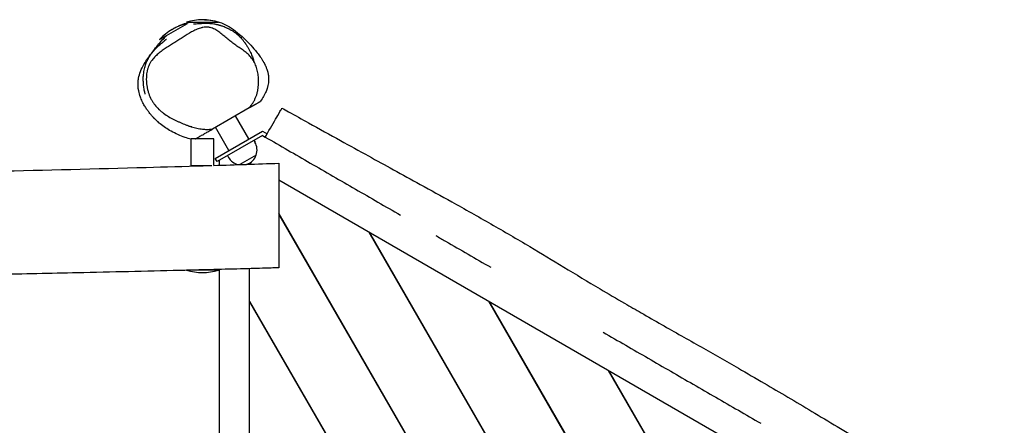
# Model space of a CAD drawing. Units: millimetres. Extents: x -3900 to 5203, y -2173 to 3834.
# Drawn here: x 1954 to 3244, y 863 to 1394 of the extents above; entities that cross this region are included whole.
import ezdxf

# ---------------------------------------------------------------- set-up
doc = ezdxf.new("R2010")
doc.units = ezdxf.units.MM
doc.header["$LTSCALE"] = 20
doc.layers.add('2d', color=230, linetype='Continuous')

msp = doc.modelspace()

# ---------------------------------------------------------------- linework, layer by layer
at = {"layer": '2d'}
for p, q in [((2137.8, 1368.1), (2174.1, 1389.1)), ((2173.1, 1390.9), (2215.1, 1390.9)), ((2255.1, 1278.6), (2207.1, 1250.8)), ((2254.5, 1237.8), (2237, 1268.1)), ((2228.6, 1222.8), (2211.1, 1253.1)), ((2210.6, 1212.4), (2272.5, 1248.2)), ((2272.5, 1242.4), (2213.1, 1208.1)), ((2272.5, 1248.2), (2278.7, 1244.6)), ((2272.5, 1242.4), (2276.2, 1240.3)), ((2209, 1237.8), (2179, 1237.8)), ((2179, 1202.8), (2179, 1237.8)), ((2209, 1203.2), (2209, 1237.8)), ((2261.4, 1236), (2262.8, 1233.6)), ((2226.7, 1216), (2228.1, 1213.6)), ((2264.4, 1216.8), (2242.7, 1204.3)), ((2206.3, 1202.8), (2179, 1202.8)), ((2213.1, 1208.1), (2210.6, 1212.4)), ((2215.6, 1209.5), (2215.6, 1203.4)), ((2255.5, 1206.1), (2256.3, 1204.7)), ((2255.6, 1204.7), (2255.6, 1206)), ((2257.7, 1204.8), (2255.6, 1206)), ((2255.6, 1205.5), (2256, 1204.7)), ((2256, 1205.8), (2256.6, 1204.8)), ((3200.8, 660.3), (2294, 1183.9)), ((2293.9, 1140.1), (2728.4, 387.6)), ((2305.6, 1119.4), (2293.9, 1139.6)), ((2293.9, 1139.1), (2728, 387.3)), ((2305.6, 1119.4), (2305.6, 1118.9)), ((2306, 1119.2), (2305.6, 1119.4)), ((2411.9, 1115.8), (2806.3, 432.6)), ((2412.7, 1115.3), (2806.8, 432.8)), ((2214.8, 1065.9), (2172.8, 1065.9)), ((2215.6, 1066.9), (2215.6, 737.5)), ((2255.6, 738), (2255.6, 1068)), ((2255.6, 1025.5), (2650, 342.3)), ((2255.6, 1024.5), (2649.6, 342.1)), ((2462.7, 1028.7), (2461.9, 1029.2)), ((2568.6, 1025.3), (2884.7, 477.8)), ((2569.5, 1024.8), (2885.1, 478.1)), ((2305.6, 938.9), (2305.6, 937.9)), ((2619.5, 938.2), (2618.6, 938.7)), ((2725.4, 934.8), (2963.1, 523.1)), ((2726.2, 934.3), (2963.5, 523.3))]:
    msp.add_line(p, q, dxfattribs=at)
for centre, radius, start, end in [((2194.1, 1318.9), 75, 73.7398, 106.2602), ((2191.9, 1316.2), 75, 103.7398, 136.2602), ((2245.4, 1223.6), 20, 339.9785, 30), ((2245.4, 1223.6), 20, 210, 255.3977), ((2245.5, 1223.5), 20, 289.531, 340.5416), ((2193.8, 1137.9), 75, 253.8103, 286.2602), ((2578.4, 1013.8), 5, 147.1146, 153.7639), ((2578.4, 1013.8), 5, 266.2361, 272.8854)]:
    msp.add_arc(centre, radius, start, end, dxfattribs=at)
for points, knots in [([(2196.4, 1393.8), (2202.2, 1394), (2206.6, 1393.3), (2218.1, 1390.8), (2225.2, 1387.2), (2235.4, 1380.4), (2239.1, 1377.7), (2247, 1371), (2251.2, 1366.9), (2257.9, 1359.9), (2260.8, 1356.6), (2263.3, 1353.6), (2264.8, 1351.7), (2266.4, 1349.8), (2268.3, 1347.1), (2268.9, 1346.3), (2269.5, 1345.5)], [-82.395448, -82.395448, -82.395448, -82.395448, -71.597649, -71.597649, -45.116131, -45.116131, -30.315482, -30.315482, -11.821895, -11.821895, 0, 0, 0, 7.065855, 7.065855, 9.9245, 9.9245, 9.9245, 9.9245]), ([(2267.3, 1308.1), (2267.5, 1310.5), (2267.6, 1312.9), (2267.4, 1317.8), (2267.2, 1320.2), (2266.6, 1323.8), (2266.4, 1325), (2265.9, 1327.3), (2265.6, 1328.5), (2264.6, 1331.9), (2263.8, 1334.1), (2262.3, 1337.4), (2261.7, 1338.4), (2260.5, 1340.4), (2259.9, 1341.4), (2258, 1344.2), (2256.5, 1345.9), (2254.1, 1348.3), (2253.3, 1349.1), (2251.6, 1350.5), (2250.7, 1351.2), (2248.1, 1353.3), (2246.3, 1354.6), (2242.7, 1357.1), (2240.9, 1358.3), (2237.2, 1360.8), (2235.4, 1362.1), (2232.8, 1364.1), (2231.9, 1364.7), (2230.1, 1366.1), (2229.3, 1366.8), (2226.7, 1368.9), (2225, 1370.4), (2221.6, 1373.2), (2219.9, 1374.7), (2216.4, 1377.4), (2214.6, 1378.7), (2211.8, 1380.5), (2210.9, 1381), (2209, 1382), (2208, 1382.5), (2206, 1383.3), (2205, 1383.6), (2203.4, 1383.9), (2202.9, 1384), (2201.9, 1384.2), (2201.3, 1384.2), (2198.7, 1384.4), (2196.6, 1384.2), (2193.9, 1383.7), (2193.4, 1383.6), (2192.4, 1383.3), (2191.9, 1383.2), (2190.3, 1382.7), (2189.3, 1382.4), (2186.3, 1381.2), (2184.4, 1380.4), (2180.6, 1378.4), (2178.7, 1377.4), (2173.1, 1374.1), (2169.5, 1371.7), (2164, 1368.2), (2162.1, 1367), (2158.5, 1364.7), (2156.6, 1363.5), (2152.9, 1361.2), (2151.1, 1360.1), (2147.4, 1357.8), (2145.6, 1356.6), (2142, 1354.1), (2140.2, 1352.9), (2136.8, 1350.2), (2135.1, 1348.8), (2131.9, 1345.8), (2130.4, 1344.2), (2128.2, 1341.5), (2127.5, 1340.6), (2126.6, 1339.2), (2126.2, 1338.7), (2125.6, 1337.7), (2125.3, 1337.1), (2124.5, 1335.6), (2124, 1334.5), (2123.1, 1332.4), (2122.7, 1331.2), (2122.1, 1329.5), (2122, 1328.9), (2121.7, 1327.8), (2121.5, 1327.2), (2121.1, 1325.4), (2120.9, 1324.2), (2120.8, 1323)], [0, 0, 0, 0, 0.0072489, 0.0072489, 0.0144977, 0.0144977, 0.0181222, 0.0181222, 0.0217466, 0.0217466, 0.0289955, 0.0289955, 0.0326199, 0.0326199, 0.0362444, 0.0362444, 0.0434932, 0.0434932, 0.0471177, 0.0471177, 0.0507421, 0.0507421, 0.057991, 0.057991, 0.0652398, 0.0652398, 0.0724887, 0.0724887, 0.0761132, 0.0761132, 0.0797376, 0.0797376, 0.0869865, 0.0869865, 0.0942353, 0.0942353, 0.1014842, 0.1014842, 0.1051086, 0.1051086, 0.1087331, 0.1087331, 0.1123575, 0.1123575, 0.1141697, 0.1141697, 0.1159819, 0.1159819, 0.1232308, 0.1232308, 0.125043, 0.125043, 0.1268553, 0.1268553, 0.1304797, 0.1304797, 0.1377286, 0.1377286, 0.1449774, 0.1449774, 0.1594752, 0.1594752, 0.166724, 0.166724, 0.1739729, 0.1739729, 0.1812218, 0.1812218, 0.1884707, 0.1884707, 0.1957195, 0.1957195, 0.2029684, 0.2029684, 0.2102173, 0.2102173, 0.2138417, 0.2138417, 0.2156539, 0.2156539, 0.2174661, 0.2174661, 0.2210906, 0.2210906, 0.224715, 0.224715, 0.2265272, 0.2265272, 0.2283395, 0.2283395, 0.2319639, 0.2319639, 0.2319639, 0.2319639]), ([(2154, 1380.9), (2154.2, 1381.1), (2154.4, 1381.3), (2155, 1381.7), (2155.3, 1381.9), (2156, 1382.3), (2156.3, 1382.5), (2157.1, 1383.1), (2157.6, 1383.3), (2158.6, 1383.9), (2159.1, 1384.2), (2160.2, 1384.7), (2160.7, 1385), (2162, 1385.6), (2162.7, 1385.9), (2164.2, 1386.6), (2165.1, 1387), (2167.5, 1387.9), (2168.9, 1388.4), (2172.5, 1389.5), (2174.7, 1390.2), (2177.3, 1390.9)], [622.737487, 622.737487, 622.737487, 622.737487, 626.588348, 626.588348, 633.495122, 633.495122, 643.774269, 643.774269, 660.00261, 660.00261, 682.877926, 682.877926, 714.45721, 714.45721, 758.881625, 758.881625, 824.054751, 824.054751, 931.288586, 931.288586, 1077.152569, 1077.152569, 1077.152569, 1077.152569]), ([(2182.3, 1388.5), (2182.3, 1388.5), (2182.3, 1388.5), (2182.4, 1388.5), (2182.5, 1388.5), (2183, 1388.5), (2183.4, 1388.5), (2184.4, 1388.6), (2185.1, 1388.7), (2186.7, 1388.8), (2187.7, 1388.9), (2190, 1389.1), (2191.4, 1389.1), (2194.3, 1389.3), (2195.9, 1389.4), (2199.3, 1389.4), (2200.9, 1389.4), (2204.6, 1389.1), (2205.9, 1389), (2209.3, 1388.5), (2210, 1388.4), (2211.3, 1388.1), (2211.7, 1388), (2212.6, 1387.8), (2213, 1387.8), (2213.7, 1387.6), (2214.1, 1387.5), (2214.7, 1387.3), (2214.9, 1387.3), (2215.4, 1387.2), (2215.7, 1387.1), (2216.2, 1386.9), (2216.5, 1386.8), (2217.1, 1386.7), (2217.3, 1386.6), (2218, 1386.4), (2218.4, 1386.3), (2219.5, 1385.9), (2220.1, 1385.7), (2221.7, 1385.1), (2222.6, 1384.7), (2224.3, 1384), (2224.9, 1383.8), (2226.1, 1383.2), (2226.6, 1383), (2227.5, 1382.5), (2227.9, 1382.3), (2228.6, 1382), (2228.9, 1381.8), (2229.7, 1381.4), (2230.2, 1381.1), (2231.1, 1380.6), (2231.5, 1380.3), (2232.4, 1379.8), (2232.9, 1379.5), (2233.8, 1378.9), (2234.3, 1378.6), (2235.2, 1378), (2235.7, 1377.6), (2236.7, 1376.9), (2237.3, 1376.5), (2238.3, 1375.7), (2238.9, 1375.2), (2240, 1374.3), (2240.5, 1373.8), (2241.7, 1372.7), (2242.4, 1372.2), (2243.7, 1370.9), (2244.3, 1370.2), (2245.7, 1368.7), (2246.5, 1367.8), (2248.1, 1365.8), (2249, 1364.6), (2250.7, 1362.3), (2251.4, 1361.1), (2252.9, 1358.7), (2253.6, 1357.5), (2254.9, 1355.1), (2255.5, 1354), (2256.6, 1351.7), (2257.1, 1350.6), (2258, 1348.5), (2258.4, 1347.5), (2259.2, 1345.6), (2259.5, 1344.7), (2260.1, 1343), (2260.4, 1342.2), (2260.9, 1340.7), (2261.1, 1340.1), (2261.4, 1339.3), (2261.4, 1339), (2261.5, 1338.7)], [1637.474815, 1637.474815, 1637.474815, 1637.474815, 1651.190611, 1651.190611, 1716.421475, 1716.421475, 1797.1596, 1797.1596, 1895.860854, 1895.860854, 2013.483892, 2013.483892, 2145.812419, 2145.812419, 2275.558447, 2275.558447, 2372.067736, 2372.067736, 2419.328194, 2419.328194, 2428.845015, 2428.845015, 2432.902667, 2432.902667, 2435.228074, 2435.228074, 2436.666536, 2436.666536, 2437.389781, 2437.389781, 2438.316842, 2438.316842, 2439.121381, 2439.121381, 2440.113157, 2440.113157, 2441.637926, 2441.637926, 2444.322734, 2444.322734, 2448.757952, 2448.757952, 2451.493449, 2451.493449, 2453.360072, 2453.360072, 2454.736039, 2454.736039, 2455.765062, 2455.765062, 2457.478817, 2457.478817, 2459.125929, 2459.125929, 2461.209161, 2461.209161, 2464.014242, 2464.014242, 2467.670437, 2467.670437, 2472.530501, 2472.530501, 2478.957172, 2478.957172, 2487.44046, 2487.44046, 2498.930618, 2498.930618, 2513.915738, 2513.915738, 2534.194916, 2534.194916, 2562.692216, 2562.692216, 2594.668026, 2594.668026, 2630.403807, 2630.403807, 2669.848878, 2669.848878, 2713.082845, 2713.082845, 2760.334529, 2760.334529, 2811.992385, 2811.992385, 2868.917657, 2868.917657, 2930.852249, 2930.852249, 2967.190107, 2967.190107, 2967.190107, 2967.190107]), ([(2109.5, 1311.6), (2109.6, 1313.7), (2109.9, 1315.6), (2111.3, 1323), (2113.6, 1329.1), (2120.6, 1340.9), (2123.9, 1345.4), (2128.7, 1352), (2130.6, 1354.5), (2134.4, 1359.4), (2136.3, 1361.9), (2140.2, 1366.4), (2142.1, 1368.5), (2144.2, 1370.6)], [-189.536766, -189.536766, -189.536766, -189.536766, -182.250712, -182.250712, -158.815268, -158.815268, -142.314451, -142.314451, -134.732841, -134.732841, -127.257424, -127.257424, -120.69264, -120.69264, -120.69264, -120.69264]), ([(2119, 1296.4), (2119, 1296.4), (2119, 1296.5), (2118.9, 1296.8), (2118.8, 1297.1), (2118.6, 1297.9), (2118.4, 1298.5), (2118.1, 1300), (2117.9, 1300.9), (2117.5, 1302.9), (2117.3, 1304.1), (2116.9, 1306.8), (2116.7, 1308.3), (2116.5, 1311.5), (2116.4, 1313.3), (2116.3, 1316.9), (2116.4, 1318.7), (2116.7, 1322.9), (2117, 1325.4), (2117.9, 1330.1), (2118.5, 1332.2), (2119.6, 1335.6), (2119.9, 1336.4), (2120.5, 1338), (2120.8, 1338.6), (2121.3, 1339.7), (2121.5, 1340.1), (2121.9, 1341), (2122.1, 1341.4), (2122.5, 1342.2), (2122.7, 1342.5), (2123, 1343.2), (2123.2, 1343.5), (2123.5, 1344), (2123.6, 1344.1), (2123.8, 1344.5), (2123.9, 1344.7), (2124.1, 1345), (2124.2, 1345.2), (2124.4, 1345.5), (2124.5, 1345.7), (2124.8, 1346.1), (2124.9, 1346.3), (2125.2, 1346.8), (2125.4, 1347.1), (2125.9, 1347.8), (2126.1, 1348.1), (2126.7, 1348.9), (2127, 1349.3), (2127.7, 1350.2), (2128, 1350.7), (2128.8, 1351.7), (2129.3, 1352.2), (2130.2, 1353.4), (2130.7, 1354), (2131.8, 1355.2), (2132.4, 1355.8), (2133.6, 1357.1), (2134.3, 1357.7), (2135.6, 1359), (2136.3, 1359.7), (2137.7, 1361), (2138.4, 1361.6), (2139.9, 1362.9), (2140.7, 1363.6), (2142.2, 1364.9), (2143, 1365.5), (2144.2, 1366.4), (2144.6, 1366.8), (2145.4, 1367.5), (2145.7, 1367.7), (2146.3, 1368.1), (2146.4, 1368.3), (2146.6, 1368.5), (2146.7, 1368.5), (2146.7, 1368.5)], [0, 0, 0, 0, 10.000032, 10.000032, 40.000898, 40.000898, 79.901523, 79.901523, 121.694142, 121.694142, 166.592761, 166.592761, 213.802024, 213.802024, 260.820659, 260.820659, 306.043195, 306.043195, 364.790266, 364.790266, 412.953167, 412.953167, 428.388037, 428.388037, 436.826709, 436.826709, 441.567691, 441.567691, 444.653001, 444.653001, 446.659464, 446.659464, 447.921399, 447.921399, 448.437209, 448.437209, 449.106504, 449.106504, 449.714298, 449.714298, 450.456549, 450.456549, 451.545429, 451.545429, 453.388782, 453.388782, 456.383543, 456.383543, 460.766841, 460.766841, 467.132638, 467.132638, 476.122902, 476.122902, 488.450809, 488.450809, 504.802233, 504.802233, 525.720585, 525.720585, 551.376607, 551.376607, 583.609226, 583.609226, 623.333876, 623.333876, 669.903913, 669.903913, 713.928761, 713.928761, 760.308075, 760.308075, 812.726052, 812.726052, 856.468496, 856.468496, 856.468496, 856.468496]), ([(2147.1, 1373.5), (2146.5, 1372.9), (2145.9, 1372.3), (2144.6, 1370.9), (2143.9, 1370), (2142.9, 1368.8), (2142.6, 1368.4), (2142.3, 1368.1), (2142.3, 1368.1), (2142.6, 1368.5), (2142.9, 1368.8), (2143.6, 1369.8), (2144, 1370.4), (2144.9, 1371.7), (2145.3, 1372.1), (2145.7, 1372.7)], [51.760544, 51.760544, 51.760544, 51.760544, 130.000158, 130.000158, 263.966663, 263.966663, 370.84587, 370.84587, 453.301128, 453.301128, 514.919596, 514.919596, 559.270937, 559.270937, 579.001584, 579.001584, 579.001584, 579.001584]), ([(2269.5, 1345.5), (2269.7, 1345.2), (2270, 1344.9), (2270.8, 1343.7), (2271.4, 1342.8), (2272.6, 1340.9), (2272.9, 1340.4), (2273.5, 1339.4), (2273.7, 1339), (2274.1, 1338.4), (2274.2, 1338.2), (2274.4, 1337.9), (2274.4, 1337.7), (2274.6, 1337.5), (2274.7, 1337.4), (2274.8, 1337.1), (2274.9, 1337), (2275, 1336.7), (2275.1, 1336.5), (2275.2, 1336.3), (2275.3, 1336.1), (2275.4, 1335.8), (2275.5, 1335.7), (2275.7, 1335.3), (2275.8, 1335.1), (2276.1, 1334.4), (2276.3, 1334), (2276.8, 1333.1), (2277, 1332.6), (2277.4, 1331.4), (2277.7, 1330.8), (2278.2, 1329.4), (2278.4, 1328.6), (2279, 1326.9), (2279.2, 1326), (2279.5, 1324.7), (2279.7, 1324.2), (2279.8, 1323.7)], [0, 0, 0, 0, 10.000236, 10.000236, 33.213739, 33.213739, 40.092022, 40.092022, 43.229673, 43.229673, 43.998073, 43.998073, 44.6737, 44.6737, 45.034032, 45.034032, 45.544046, 45.544046, 46.051397, 46.051397, 46.554503, 46.554503, 47.332756, 47.332756, 48.663511, 48.663511, 51.615756, 51.615756, 56.061294, 56.061294, 62.548501, 62.548501, 71.763399, 71.763399, 84.424777, 84.424777, 91.644089, 91.644089, 91.644089, 91.644089]), ([(2120.8, 1323), (2120.6, 1321.5), (2120.5, 1320.1), (2120.4, 1317.9), (2120.4, 1317.2), (2120.3, 1315.7), (2120.4, 1315), (2120.5, 1311.3), (2120.8, 1308.4), (2121.6, 1304.2), (2121.9, 1302.8), (2122.7, 1300), (2123.1, 1298.6), (2124.5, 1294.6), (2125.6, 1292), (2127.6, 1288.3), (2128.3, 1287.1), (2129.8, 1284.7), (2130.6, 1283.6), (2133.2, 1280.3), (2135, 1278.4), (2137.4, 1276.1), (2137.9, 1275.6), (2138.9, 1274.7), (2139.4, 1274.3), (2141, 1273), (2142, 1272.2), (2145.2, 1269.9), (2147.4, 1268.4), (2151.8, 1265.8), (2154.1, 1264.6), (2157.5, 1262.8), (2158.6, 1262.2), (2160.9, 1261.1), (2162.1, 1260.6), (2165.6, 1259), (2167.9, 1258), (2171.5, 1256.6), (2172.7, 1256.2), (2175.1, 1255.3), (2176.3, 1254.9), (2179.9, 1253.7), (2182.3, 1253), (2187.2, 1251.8), (2189.6, 1251.3), (2193.4, 1250.8), (2194.6, 1250.6), (2196.5, 1250.5), (2197.1, 1250.4), (2198.4, 1250.4), (2199, 1250.3), (2202.1, 1250.3), (2204.6, 1250.5), (2207.1, 1250.8)], [0.2319639, 0.2319639, 0.2319639, 0.2319639, 0.2362883, 0.2362883, 0.2384505, 0.2384505, 0.2406127, 0.2406127, 0.2492616, 0.2492616, 0.253586, 0.253586, 0.2579104, 0.2579104, 0.2665592, 0.2665592, 0.2708837, 0.2708837, 0.2752081, 0.2752081, 0.2838569, 0.2838569, 0.2860191, 0.2860191, 0.2881813, 0.2881813, 0.2925058, 0.2925058, 0.3011546, 0.3011546, 0.3098034, 0.3098034, 0.3141279, 0.3141279, 0.3184523, 0.3184523, 0.3271011, 0.3271011, 0.3314255, 0.3314255, 0.33575, 0.33575, 0.3443988, 0.3443988, 0.3530476, 0.3530476, 0.3573721, 0.3573721, 0.3595343, 0.3595343, 0.3616965, 0.3616965, 0.3703453, 0.3703453, 0.3703453, 0.3703453]), ([(2280.6, 1317.8), (2280.6, 1317), (2280.6, 1316.2), (2280.6, 1310.2), (2279.3, 1305.1), (2275.4, 1295.7), (2272.8, 1291.3), (2269.8, 1287.1)], [-412.658201, -412.658201, -412.658201, -412.658201, -410.373823, -410.373823, -395.438451, -395.438451, -382.050522, -382.050522, -382.050522, -382.050522]), ([(2112.7, 1292.7), (2111.7, 1295.4), (2110.9, 1298.1), (2109.6, 1304.9), (2109.4, 1308.5), (2109.5, 1311.6)], [-207.614194, -207.614194, -207.614194, -207.614194, -200.156939, -200.156939, -189.536766, -189.536766, -189.536766, -189.536766]), ([(2255.1, 1278.6), (2256.8, 1280.5), (2258.4, 1282.6), (2260.6, 1286), (2261.3, 1287.1), (2262.5, 1289.5), (2263, 1290.7), (2264.6, 1294.5), (2265.4, 1297.1), (2266.2, 1300.5), (2266.3, 1301.2), (2266.6, 1302.5), (2266.7, 1303.2), (2267, 1305.3), (2267.2, 1306.7), (2267.3, 1308.1)], [0.43300987, 0.43300987, 0.43300987, 0.43300987, 0.44133921, 0.44133921, 0.44550388, 0.44550388, 0.44966854, 0.44966854, 0.45799788, 0.45799788, 0.46008022, 0.46008022, 0.46216255, 0.46216255, 0.46632722, 0.46632722, 0.46632722, 0.46632722]), ([(2138, 1258.1), (2137.9, 1258.2), (2137.9, 1258.2), (2137.7, 1258.3), (2137.6, 1258.4), (2137.1, 1258.9), (2136.7, 1259.2), (2135.2, 1260.5), (2134.8, 1260.8), (2132.5, 1263), (2132.4, 1263.2), (2131.9, 1263.6), (2131.7, 1263.8), (2131.3, 1264.2), (2131.2, 1264.3), (2131.1, 1264.5), (2131, 1264.5), (2130.9, 1264.6), (2130.9, 1264.7), (2130.7, 1264.8), (2130.7, 1264.9), (2130.5, 1265), (2130.4, 1265.1), (2130.2, 1265.3), (2130.2, 1265.4), (2129.9, 1265.6), (2129.8, 1265.8), (2129.5, 1266.1), (2129.3, 1266.3), (2128.8, 1266.8), (2128.6, 1267.1), (2127.9, 1267.8), (2127.6, 1268.2), (2126.8, 1269.1), (2126.3, 1269.6), (2125.3, 1270.9), (2124.7, 1271.7), (2123.2, 1273.6), (2122.4, 1274.7), (2120.6, 1277.2), (2119.6, 1278.6), (2117.7, 1281.8), (2116.8, 1283.5), (2114.8, 1287.4), (2113.9, 1289.5), (2113, 1291.9), (2112.8, 1292.3), (2112.7, 1292.7)], [0, 0, 0, 0, 10.000003, 10.000003, 40.000157, 40.000157, 97.792504, 97.792504, 130.122701, 130.122701, 132.55415, 132.55415, 134.86496, 134.86496, 135.382385, 135.382385, 135.634526, 135.634526, 135.887921, 135.887921, 136.14089, 136.14089, 136.651407, 136.651407, 137.153699, 137.153699, 138.081237, 138.081237, 139.98361, 139.98361, 143.395806, 143.395806, 148.966765, 148.966765, 157.874168, 157.874168, 171.771593, 171.771593, 193.823985, 193.823985, 216.574974, 216.574974, 241.388894, 241.388894, 269.823706, 269.823706, 275.180588, 275.180588, 275.180588, 275.180588]), ([(2255.1, 1278.6), (2255.4, 1278.7), (2255.7, 1278.9), (2256.2, 1279.2), (2256.5, 1279.4), (2257.1, 1279.7), (2257.4, 1279.9), (2258, 1280.3), (2258.3, 1280.4), (2258.7, 1280.7), (2258.9, 1280.8), (2259.4, 1281.1), (2259.7, 1281.2), (2260.2, 1281.5), (2260.4, 1281.6), (2260.9, 1281.9), (2261.2, 1282.1), (2261.7, 1282.3), (2261.9, 1282.5), (2262.1, 1282.6), (2262.2, 1282.7), (2262.4, 1282.8), (2262.5, 1282.8), (2262.8, 1283), (2263.1, 1283.2), (2263.6, 1283.4), (2263.8, 1283.6), (2264.2, 1283.8), (2264.4, 1283.9), (2265.1, 1284.3), (2265.6, 1284.6), (2266.3, 1285), (2266.6, 1285.2), (2267, 1285.4), (2267.2, 1285.6), (2267.7, 1285.9), (2268, 1286), (2268.4, 1286.2), (2268.5, 1286.3), (2268.8, 1286.5), (2269, 1286.6), (2269.3, 1286.7), (2269.4, 1286.8), (2269.7, 1287), (2269.8, 1287), (2269.8, 1287.1)], [0.010952, 0.010952, 0.010952, 0.010952, 0.0436, 0.0436, 0.076247, 0.076247, 0.141542, 0.141542, 0.206837, 0.206837, 0.272132, 0.272132, 0.402723, 0.402723, 0.533313, 0.533313, 0.794493, 0.794493, 1.055674, 1.055674, 1.186264, 1.186264, 1.316854, 1.316854, 1.578035, 1.578035, 1.708625, 1.708625, 1.839215, 1.839215, 2.100396, 2.100396, 2.230986, 2.230986, 2.361576, 2.361576, 2.622757, 2.622757, 2.883937, 2.883937, 3.014527, 3.014527, 3.145118, 3.145118, 3.189169, 3.189169, 3.189169, 3.189169]), ([(2276.2, 1240.3), (2277.2, 1242), (2283.1, 1252.4), (2293.3, 1270), (2297.4, 1277.1), (2296.9, 1276.2), (2297.4, 1277), (2297.6, 1277.5), (2298.1, 1278.3), (2298.1, 1278.3)], [0.7340419, 0.7340419, 0.7340419, 0.7340419, 0.7545625, 0.8586123, 0.9401135, 1, 1, 1, 1.0351532, 1.0351532, 1.0351532, 1.0351532]), ([(2298.1, 1278.3), (2301, 1276.7), (2303.9, 1275.1), (2315.5, 1268.6), (2324.2, 1263.8), (2346.8, 1251.2), (2360.7, 1243.5), (2386.8, 1229.1), (2399, 1222.4), (2422.2, 1209.6), (2433.1, 1203.6), (2455.8, 1191.2), (2467.5, 1184.8), (2492.9, 1170.8), (2506.7, 1163.2), (2537.6, 1146), (2554.8, 1136.3), (2588.9, 1116.8), (2605.9, 1106.9), (2637.7, 1088), (2652.5, 1079), (2683.1, 1060.5), (2698.9, 1050.9), (2725.5, 1035.2), (2736.2, 1028.9), (2754.2, 1018.4), (2761.5, 1014.3), (2777.6, 1005), (2786.5, 999.9), (2812.7, 985), (2829.9, 975.3), (2863.5, 956.2), (2879.8, 946.9), (2907.3, 931.1), (2918.6, 924.5), (2940.1, 911.9), (2950.4, 905.9), (2971.1, 893.6), (2981.6, 887.4), (3003.3, 874.5), (3014.4, 867.8), (3037.1, 854.2), (3048.6, 847.3), (3071.8, 833.4), (3083.6, 826.4), (3107.6, 812.1), (3119.9, 804.9), (3148.1, 788.5), (3164.1, 779.4), (3192.9, 763.6), (3205.6, 756.8), (3227, 745.8), (3235.7, 741.5), (3244.4, 737.3)], [0, 0, 0, 0, 10.000015, 10.000015, 40.000423, 40.000423, 87.948729, 87.948729, 129.842226, 129.842226, 167.313835, 167.313835, 207.340858, 207.340858, 254.451927, 254.451927, 313.55747, 313.55747, 372.55789, 372.55789, 424.398845, 424.398845, 479.858481, 479.858481, 517.160406, 517.160406, 542.366418, 542.366418, 573.187295, 573.187295, 632.867831, 632.867831, 689.120808, 689.120808, 728.29575, 728.29575, 763.91524, 763.91524, 800.574972, 800.574972, 839.64641, 839.64641, 879.912415, 879.912415, 921.138841, 921.138841, 963.975294, 963.975294, 1019.426076, 1019.426076, 1062.849821, 1062.849821, 1091.925976, 1091.925976, 1091.925976, 1091.925976]), ([(2298.1, 1278.3), (2301, 1276.7), (2303.9, 1275.1), (2315.5, 1268.6), (2324.2, 1263.8), (2346.8, 1251.2), (2360.7, 1243.5), (2386.8, 1229.1), (2399, 1222.4), (2422.2, 1209.6), (2433.1, 1203.6), (2455.8, 1191.2), (2467.5, 1184.8), (2492.9, 1170.8), (2506.7, 1163.2), (2537.6, 1146), (2554.8, 1136.3), (2588.9, 1116.8), (2605.9, 1106.9), (2637.7, 1088), (2652.5, 1079), (2683.1, 1060.5), (2698.9, 1050.9), (2725.5, 1035.2), (2736.2, 1028.9), (2754.2, 1018.4), (2761.5, 1014.3), (2777.6, 1005), (2786.5, 999.9), (2812.7, 985), (2829.9, 975.3), (2863.5, 956.2), (2879.8, 946.9), (2907.3, 931.1), (2918.6, 924.5), (2940.1, 911.9), (2950.4, 905.9), (2971.1, 893.6), (2981.6, 887.4), (3003.3, 874.5), (3014.4, 867.8), (3037.1, 854.2), (3048.6, 847.3), (3071.8, 833.4), (3083.6, 826.4), (3107.6, 812.1), (3119.9, 804.9), (3148.1, 788.5), (3164.1, 779.4), (3192.9, 763.6), (3205.6, 756.8), (3227, 745.8), (3235.7, 741.5), (3244.4, 737.3)], [0, 0, 0, 0, 10.000015, 10.000015, 40.000423, 40.000423, 87.948729, 87.948729, 129.842226, 129.842226, 167.313835, 167.313835, 207.340858, 207.340858, 254.451927, 254.451927, 313.55747, 313.55747, 372.55789, 372.55789, 424.398845, 424.398845, 479.858481, 479.858481, 517.160406, 517.160406, 542.366418, 542.366418, 573.187295, 573.187295, 632.867831, 632.867831, 689.120808, 689.120808, 728.29575, 728.29575, 763.91524, 763.91524, 800.574972, 800.574972, 839.64641, 839.64641, 879.912415, 879.912415, 921.138841, 921.138841, 963.975294, 963.975294, 1019.426076, 1019.426076, 1062.849821, 1062.849821, 1091.925976, 1091.925976, 1091.925976, 1091.925976]), ([(2179, 1237.5), (2176.5, 1238.1), (2173.9, 1238.9), (2164.9, 1242), (2158.6, 1244.7), (2147.7, 1250.8), (2142.9, 1254), (2138.2, 1257.9), (2138.1, 1258), (2138, 1258.1)], [-275.954667, -275.954667, -275.954667, -275.954667, -269.537756, -269.537756, -255.627523, -255.627523, -243.817678, -243.817678, -243.492713, -243.492713, -243.492713, -243.492713]), ([(2180.1, 1253.6), (2180.1, 1253.6), (2180.1, 1253.6), (2179.7, 1253.8), (2179.3, 1253.8), (2178, 1254.1), (2177.2, 1254.2), (2176.3, 1254.2), (2176.1, 1254.2), (2176.1, 1254.2)], [39.086406, 39.086406, 39.086406, 39.086406, 40.000001, 40.000001, 130.000031, 130.000031, 329.18234, 329.18234, 484.290159, 484.290159, 484.290159, 484.290159]), ([(2184.5, 1237.8), (2184.8, 1238), (2185.2, 1238.2), (2186.1, 1238.7), (2186.6, 1239), (2187.7, 1239.6), (2188.2, 1240), (2189.4, 1240.6), (2190, 1241), (2191.3, 1241.7), (2192, 1242.1), (2193.7, 1243.1), (2194.6, 1243.6), (2196.3, 1244.6), (2196.9, 1245), (2198.3, 1245.8), (2199, 1246.2), (2200.6, 1247.1), (2201.4, 1247.5), (2203.1, 1248.5), (2204, 1249), (2205.6, 1250), (2206.4, 1250.4), (2207.1, 1250.8)], [1.196747, 1.196747, 1.196747, 1.196747, 1.297043, 1.297043, 1.426747, 1.426747, 1.556451, 1.556451, 1.686156, 1.686156, 1.81586, 1.81586, 1.945564, 1.945564, 2.010416, 2.010416, 2.075268, 2.075268, 2.140121, 2.140121, 2.204973, 2.204973, 2.262975, 2.262975, 2.262975, 2.262975]), ([(2276.2, 1240.3), (2286, 1234.6), (2295.9, 1229), (2315.6, 1217.6), (2325.4, 1211.9), (2354.9, 1194.9), (2374.6, 1183.5), (2414, 1160.8), (2433.7, 1149.4), (2453.4, 1138)], [0, 0, 0, 0, 0.034099, 0.034099, 0.068198, 0.068198, 0.136396, 0.136396, 0.2045941, 0.2045941, 0.2045941, 0.2045941]), ([(-791, 1205.1), (-783.8, 1205.5), (-776.5, 1205.9), (-754, 1207.2), (-738.7, 1208), (-703.9, 1209.9), (-684.3, 1210.9), (-640.4, 1213), (-616.1, 1214.1), (-563.3, 1216.4), (-534.8, 1217.5), (-475.8, 1219.6), (-445.2, 1220.6), (-384.1, 1222.2), (-353.5, 1222.9), (-293.6, 1224), (-264.2, 1224.4), (-207.2, 1224.8), (-179.5, 1224.8), (-126.1, 1224.7), (-100.3, 1224.4), (-50.5, 1223.6), (-26.4, 1223.1), (22.7, 1221.9), (47.8, 1221.1), (100.2, 1219.3), (127.5, 1218.2), (185.5, 1215.8), (216.2, 1214.4), (284.2, 1211.2), (321.6, 1209.3), (411.4, 1204.8), (463.9, 1202.2), (567.2, 1197.5), (617.9, 1195.3), (703, 1192.3), (737.4, 1191.2), (802.4, 1189.5), (833.1, 1188.8), (897, 1187.6), (930.3, 1187.1), (998.9, 1186.3), (1034.2, 1186), (1106.1, 1185.7), (1142.8, 1185.6), (1217.8, 1185.7), (1256.1, 1185.8), (1335.6, 1186.3), (1376.8, 1186.7), (1464.7, 1187.7), (1511.4, 1188.3), (1614.5, 1189.8), (1671, 1190.8), (1792.5, 1193), (1857.5, 1194.3), (1988.5, 1197.2), (2054.4, 1198.8), (2145.2, 1201.3), (2170.1, 1202), (2195, 1202.8)], [116.356902, 116.356902, 116.356902, 116.356902, 138.185936, 138.185936, 184.111116, 184.111116, 242.877965, 242.877965, 315.951159, 315.951159, 401.394975, 401.394975, 493.127397, 493.127397, 584.843768, 584.843768, 672.974789, 672.974789, 755.992274, 755.992274, 833.274121, 833.274121, 905.49084, 905.49084, 980.725287, 980.725287, 1062.767405, 1062.767405, 1154.94543, 1154.94543, 1267.040632, 1267.040632, 1424.792588, 1424.792588, 1577.175441, 1577.175441, 1680.221388, 1680.221388, 1772.30364, 1772.30364, 1872.203912, 1872.203912, 1978.031314, 1978.031314, 2088.089815, 2088.089815, 2202.999375, 2202.999375, 2326.614659, 2326.614659, 2466.610808, 2466.610808, 2636.073967, 2636.073967, 2831.2505, 2831.2505, 3028.992017, 3028.992017, 3103.758934, 3103.758934, 3103.758934, 3103.758934]), ([(2293.9, 1206.1), (2294, 1206.1), (2294, 1193.9), (2294, 1160.1), (2293.9, 1144.8)], [0.4575499, 0.4575499, 0.4575499, 0.4575499, 0.5890611, 0.689975, 0.689975, 0.689975, 0.689975]), ([(2293.9, 1144.8), (2293.9, 1142.6), (2293.9, 1125.6), (2293.9, 1091.1), (2293.8, 1073.2), (2293.8, 1069.1), (2293.8, 1069.1)], [0.689975, 0.689975, 0.689975, 0.689975, 0.7043691, 0.8019227, 0.914621, 0.9678911, 0.9678911, 0.9678911, 0.9678911]), ([(2499.6, 1111.3), (2503.9, 1108.9), (2508.1, 1106.4), (2532.1, 1092.6), (2551.8, 1081.2), (2571.5, 1069.8)], [0.25801047, 0.25801047, 0.25801047, 0.25801047, 0.2727921, 0.2727921, 0.34099012, 0.34099012, 0.34099012, 0.34099012]), ([(2499.6, 1111.3), (2503.9, 1108.9), (2508.1, 1106.4), (2532.1, 1092.6), (2551.8, 1081.2), (2571.5, 1069.8)], [0.25801047, 0.25801047, 0.25801047, 0.25801047, 0.2727921, 0.2727921, 0.34099012, 0.34099012, 0.34099012, 0.34099012]), ([(2172.9, 1065.8), (2169.9, 1065.8), (2166.9, 1065.7), (2119.4, 1064.5), (2074.8, 1063.5), (1994.8, 1061.7), (1959.4, 1060.9), (1890.7, 1059.6), (1857.5, 1059), (1789, 1057.8), (1753.7, 1057.2), (1680.5, 1056.2), (1642.6, 1055.7), (1565.2, 1054.9), (1525.8, 1054.6), (1447.9, 1054.2), (1409.5, 1054.1), (1333.8, 1054.2), (1296.6, 1054.3), (1222.6, 1054.9), (1186, 1055.3), (1113.7, 1056.4), (1078.2, 1057.1), (1008.1, 1058.6), (973.5, 1059.5), (904.3, 1061.5), (869.6, 1062.7), (798.3, 1065.2), (761.7, 1066.7), (690.2, 1069.7), (655.2, 1071.2), (588.2, 1074.4), (556.2, 1075.9), (488.3, 1079.2), (452.3, 1080.9), (373.9, 1084.5), (331.5, 1086.4), (247.9, 1089.8), (206.6, 1091.3), (133.7, 1093.6), (102.1, 1094.4), (42, 1095.7), (13.5, 1096.2), (-42.9, 1096.9), (-71, 1097.1), (-126.8, 1097.3), (-154.5, 1097.3), (-210.2, 1097), (-238, 1096.7), (-295.6, 1096), (-325.2, 1095.5), (-386.7, 1094.4), (-418.5, 1093.7), (-484.8, 1092.1), (-519.3, 1091.1), (-591.1, 1089), (-628.5, 1087.7), (-699.5, 1085.1), (-733.2, 1083.8), (-766.9, 1082.3)], [121.037068, 121.037068, 121.037068, 121.037068, 130.000135, 130.000135, 263.810881, 263.810881, 370.13668, 370.13668, 469.899011, 469.899011, 575.687339, 575.687339, 689.438218, 689.438218, 807.791948, 807.791948, 923.062202, 923.062202, 1034.849395, 1034.849395, 1144.873041, 1144.873041, 1251.555064, 1251.555064, 1355.282287, 1355.282287, 1459.38787, 1459.38787, 1569.301099, 1569.301099, 1674.312037, 1674.312037, 1770.406219, 1770.406219, 1878.394949, 1878.394949, 2005.799866, 2005.799866, 2129.592561, 2129.592561, 2224.574205, 2224.574205, 2309.909037, 2309.909037, 2394.081758, 2394.081758, 2477.293498, 2477.293498, 2560.931482, 2560.931482, 2649.877395, 2649.877395, 2745.3693, 2745.3693, 2848.853977, 2848.853977, 2961.031076, 2961.031076, 3062.213401, 3062.213401, 3062.213401, 3062.213401]), ([(2293.8, 1069.1), (2290.4, 1069), (2287.1, 1068.9), (2273.8, 1068.5), (2263.8, 1068.2), (2227.2, 1067.2), (2200.6, 1066.5), (2174, 1065.9)], [0, 0, 0, 0, 10, 10, 40.000008, 40.000008, 119.946186, 119.946186, 119.946186, 119.946186]), ([(2718.9, 984.7), (2728.7, 979.1), (2738.5, 973.4), (2758.2, 962), (2768, 956.4), (2787.7, 945), (2797.5, 939.3), (2817.2, 928), (2827, 922.3), (2846.7, 910.9), (2856.6, 905.2), (2876.3, 893.9), (2886.1, 888.2), (2905.8, 876.8), (2915.6, 871.1), (2925.5, 865.5)], [0.5114852, 0.5114852, 0.5114852, 0.5114852, 0.5455842, 0.5455842, 0.5796832, 0.5796832, 0.6137822, 0.6137822, 0.6478812, 0.6478812, 0.6819802, 0.6819802, 0.7160793, 0.7160793, 0.7501783, 0.7501783, 0.7501783, 0.7501783])]:
    msp.add_open_spline(points, degree=3, knots=knots, dxfattribs=at)
for points in [[(2279.8, 1323.7), (2280.2, 1321.8), (2280.4, 1319.8), (2280.6, 1317.8)], [(2264.9, 1295.7), (2264.9, 1295.7), (2264.9, 1295.7), (2264.9, 1295.7)], [(2208.9, 1203.2), (2237.3, 1204.1), (2265.6, 1205), (2293.9, 1206.1)]]:
    msp.add_open_spline(points, degree=3, dxfattribs=at)

doc.saveas('drawing.dxf')
